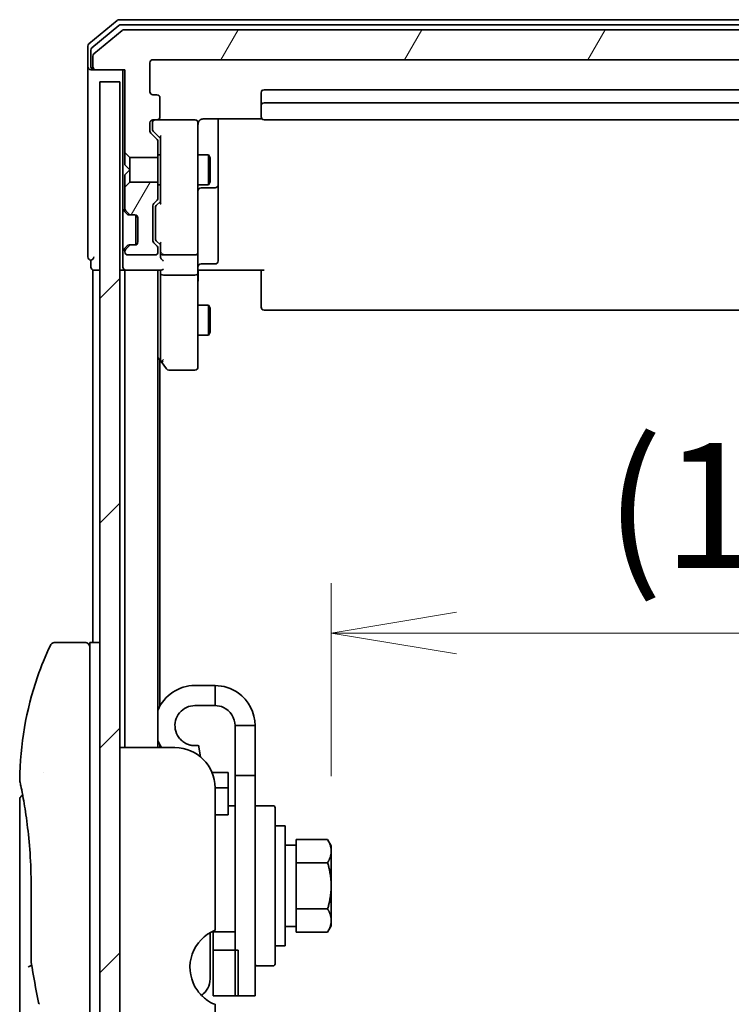
# Model space of a CAD drawing. Units: millimetres. Extents: x -1892 to 7737, y 40 to 1451.
# Drawn here: x 1749 to 1820, y 811 to 909 of the extents above; entities that cross this region are included whole.
import ezdxf

# ---------------------------------------------------------------- set-up
doc = ezdxf.new("R2010")
doc.units = ezdxf.units.MM
doc.header["$LTSCALE"] = 5
doc.layers.get('Defpoints').update_dxf_attribs({"lineweight": 25})
for name, color, linetype, lineweight in [('Dimension (ISO)', 7, 'Continuous', 18), ('Hatch (ISO)', 1, 'Continuous', 18), ('Visible (ISO)', 7, 'Continuous', 35)]:
    doc.layers.add(name, color=color, linetype=linetype, lineweight=lineweight)
doc.styles.add('Note Text (TK)', font='MS PGothic.ttf')
doc.dimstyles.new('Default - Method 1b (TK)', dxfattribs={"dimscale": 5, "dimtxt": 2.5, "dimasz": 2.5, "dimexe": 1, "dimexo": 1.5, "dimgap": 1, "dimtad": 1, "dimrnd": 1e-08, "dimdsep": 46, "dimtxsty": 'Note Text (TK)', "dimblk": 'OPEN', "dimcen": 0.09, "dimdle": 5, "dimclrd": 100, "dimclre": 100, "dimclrt": 7, "dimadec": 1, "dimazin": 1, "dimtfac": 1, "dimtmove": 0, "dimatfit": 3, "dimldrblk": 'OPEN', "dimfxl": 1, "dimtolj": 1, "dimlwd": -1, "dimlwe": -1, "dimarcsym": 0})
pattern_1 = [(60, (0, 0), (-13.74815, 7.9375), [])]

# ---------------------------------------------------------------- blocks, each defined once
blk = doc.blocks.new('_Open')
at = {"color": 0, "linetype": 'ByBlock', "lineweight": -2}
for p, q in [((-1, 0.1667), (0, 0)), ((-1, -0.1667), (0, 0)), ((0, 0), (-1, 0))]:
    blk.add_line(p, q, dxfattribs=at)
blk = doc.blocks.new('*D11')
at = {"layer": 'Defpoints', "color": 0}
for p in [(1884.818, 848.232), (1884.818, 845.889), (1780.318, 826.456)]:
    blk.add_point(p, dxfattribs=at)
at = {"layer": 'Dimension (ISO)', "color": 100}
for p, q in [((1780.318, 833.956), (1780.318, 853.232)), ((1792.818, 848.232), (1872.318, 848.232))]:
    blk.add_line(p, q, dxfattribs=at)
at = {"layer": 'Dimension (ISO)', "color": 100, "xscale": 12.5, "yscale": 12.5, "zscale": 12.5, "rotation": 180}
blk.add_blockref('_Open', (1780.318, 848.232), dxfattribs=at)
at = {"layer": 'Dimension (ISO)', "color": 100, "xscale": 12.5, "yscale": 12.5, "zscale": 12.5}
blk.add_blockref('_Open', (1884.818, 848.232), dxfattribs=at)
at = {"layer": 'Dimension (ISO)', "color": 7, "insert": (1807.675, 860.974), "char_height": 12.5, "attachment_point": 4, "style": 'Note Text (TK)'}
blk.add_mtext('\\A1;(104.5)', dxfattribs=at)

msp = doc.modelspace()

# ---------------------------------------------------------------- hatches: boundary and pattern name
at = {"layer": 'Hatch (ISO)'}
h = msp.add_hatch(dxfattribs=at)
h.set_pattern_fill('ANSI31', color=256, scale=127, angle=14.999978, style=0)
h.set_pattern_definition(pattern_1)
edge = h.paths.add_edge_path()
edge.add_ellipse((1756.8185, 904.7919), major_axis=(0, -0.3), ratio=1, start_angle=270, end_angle=360)
edge.add_line((1756.8185, 904.4919), (1759.7185, 904.4919))
edge.add_line((1759.7185, 904.4919), (1759.7185, 896.2214))
edge.add_line((1759.7185, 896.2214), (1760.2185, 895.7214))
edge.add_line((1760.2185, 895.7214), (1763.0185, 895.7214))
edge.add_line((1763.0185, 895.7214), (1763.0185, 897.3177))
edge.add_ellipse((1762.7185, 897.3177), major_axis=(0, 0.3), ratio=1, start_angle=270, end_angle=315)
edge.add_line((1762.9306, 897.5298), (1762.3063, 898.154))
edge.add_ellipse((1762.5185, 898.3662), major_axis=(-0.2121, 0.2121), ratio=1, start_angle=45, end_angle=90, ccw=False)
edge.add_line((1762.2185, 898.3662), (1762.2185, 899.1919))
edge.add_ellipse((1762.5185, 899.1919), major_axis=(0, 0.3), ratio=1, start_angle=0, end_angle=90, ccw=False)
edge.add_line((1762.5185, 899.4919), (1762.9185, 899.4919))
edge.add_ellipse((1762.9185, 899.7919), major_axis=(0.3, 0), ratio=1, start_angle=270, end_angle=360)
edge.add_line((1763.2185, 899.7919), (1763.2185, 901.6919))
edge.add_ellipse((1762.9185, 901.6919), major_axis=(0, 0.3), ratio=1, start_angle=270, end_angle=360)
edge.add_line((1762.9185, 901.9919), (1762.5185, 901.9919))
edge.add_ellipse((1762.5185, 902.2919), major_axis=(-0.3, 0), ratio=1, start_angle=0, end_angle=90, ccw=False)
edge.add_line((1762.2185, 902.2919), (1762.2185, 905.1919))
edge.add_ellipse((1762.5185, 905.1919), major_axis=(0, 0.3), ratio=1, start_angle=0, end_angle=90, ccw=False)
edge.add_line((1762.5185, 905.4919), (1882.0185, 905.4919))
edge.add_ellipse((1882.0185, 905.1919), major_axis=(0.3, 0), ratio=1, start_angle=0, end_angle=90, ccw=False)
edge.add_line((1882.3185, 905.1919), (1882.3185, 902.2919))
edge.add_ellipse((1882.0185, 902.2919), major_axis=(0, -0.3), ratio=1, start_angle=0, end_angle=90, ccw=False)
edge.add_line((1882.0185, 901.9919), (1881.6185, 901.9919))
edge.add_ellipse((1881.6185, 901.6919), major_axis=(-0.3, 0), ratio=1, start_angle=270, end_angle=360)
edge.add_line((1881.3185, 901.6919), (1881.3185, 899.7919))
edge.add_ellipse((1881.6185, 899.7919), major_axis=(0, -0.3), ratio=1, start_angle=270, end_angle=360)
edge.add_line((1881.6185, 899.4919), (1882.0185, 899.4919))
edge.add_ellipse((1882.0185, 899.1919), major_axis=(0.3, 0), ratio=1, start_angle=0, end_angle=90, ccw=False)
edge.add_line((1882.3185, 899.1919), (1882.3185, 898.3662))
edge.add_ellipse((1882.0185, 898.3662), major_axis=(0, -0.3), ratio=1, start_angle=45, end_angle=90, ccw=False)
edge.add_line((1882.2306, 898.154), (1881.6063, 897.5298))
edge.add_ellipse((1881.8185, 897.3177), major_axis=(-0.2121, -0.2121), ratio=1, start_angle=270, end_angle=315)
edge.add_line((1881.5185, 897.3177), (1881.5185, 895.7214))
edge.add_line((1881.5185, 895.7214), (1882.0185, 895.7214))
edge.add_line((1882.0185, 895.7214), (1884.3185, 895.7214))
edge.add_line((1884.3185, 895.7214), (1884.589, 895.9919))
edge.add_line((1884.589, 895.9919), (1884.8185, 896.2214))
edge.add_line((1884.8185, 896.2214), (1884.8185, 904.4919))
edge.add_line((1884.8185, 904.4919), (1887.7185, 904.4919))
edge.add_ellipse((1887.7185, 904.7919), major_axis=(0.3, 0), ratio=1, start_angle=270, end_angle=360)
edge.add_line((1888.0185, 904.7919), (1888.0185, 905.8514))
edge.add_ellipse((1887.7185, 905.8514), major_axis=(0, 0.3), ratio=1, start_angle=270, end_angle=320.194429)
edge.add_line((1887.9105, 906.0819), (1885.1019, 908.4224))
edge.add_ellipse((1884.9099, 908.1919), major_axis=(-0.2305, 0.1921), ratio=1, start_angle=270, end_angle=309.805571)
edge.add_line((1884.9099, 908.4919), (1759.6271, 908.4919))
edge.add_ellipse((1759.6271, 908.1919), major_axis=(-0.3, 0), ratio=1, start_angle=270, end_angle=309.805571)
edge.add_line((1759.435, 908.4224), (1756.6264, 906.0819))
edge.add_ellipse((1756.8185, 905.8514), major_axis=(-0.2305, -0.1921), ratio=1, start_angle=270, end_angle=320.194429)
edge.add_line((1756.5185, 905.8514), (1756.5185, 904.7919))
h = msp.add_hatch(dxfattribs=at)
h.set_pattern_fill('ANSI31', color=256, scale=127, style=0)
h.set_pattern_definition([(45, (0, 0), (-11.22532, 11.22532), [])])
h.paths.add_polyline_path([(1759.2185, 415.6919), (1759.2185, 903.2919), (1757.2185, 903.2919), (1757.2185, 415.6919)])
h = msp.add_hatch(dxfattribs=at)
h.set_pattern_fill('ANSI31', color=256, scale=127, angle=14.999978, style=0)
h.set_pattern_definition(pattern_1)
edge = h.paths.add_edge_path()
edge.add_ellipse((1760.3427, 890.2919), major_axis=(0.2121, -0.2121), ratio=1, start_angle=270, end_angle=315)
edge.add_line((1760.3427, 889.9919), (1760.7185, 889.9919))
edge.add_ellipse((1760.7185, 889.6919), major_axis=(0.3, 0), ratio=1, start_angle=0, end_angle=90, ccw=False)
edge.add_line((1761.0185, 889.6919), (1761.0185, 887.2919))
edge.add_ellipse((1760.7185, 887.2919), major_axis=(0, -0.3), ratio=1, start_angle=0, end_angle=90, ccw=False)
edge.add_line((1760.7185, 886.9919), (1760.3427, 886.9919))
edge.add_ellipse((1760.3427, 886.6919), major_axis=(-0.3, 0), ratio=1, start_angle=270, end_angle=315)
edge.add_line((1760.1306, 886.904), (1759.8063, 886.5798))
edge.add_ellipse((1760.0185, 886.3677), major_axis=(-0.2121, -0.2121), ratio=1, start_angle=270, end_angle=315)
edge.add_line((1759.7185, 886.3677), (1759.7185, 886.2919))
edge.add_ellipse((1760.0185, 886.2919), major_axis=(0, -0.3), ratio=1, start_angle=270, end_angle=360)
edge.add_line((1760.0185, 885.9919), (1762.7185, 885.9919))
edge.add_ellipse((1762.7185, 886.2919), major_axis=(0.3, 0), ratio=1, start_angle=270, end_angle=360)
edge.add_line((1763.0185, 886.2919), (1763.0185, 886.6677))
edge.add_ellipse((1762.7185, 886.6677), major_axis=(0, 0.3), ratio=1, start_angle=270, end_angle=315)
edge.add_line((1762.9306, 886.8798), (1762.6063, 887.204))
edge.add_ellipse((1762.8185, 887.4162), major_axis=(-0.2121, 0.2121), ratio=1, start_angle=45, end_angle=90, ccw=False)
edge.add_line((1762.5185, 887.4162), (1762.5185, 890.9177))
edge.add_ellipse((1762.8185, 890.9177), major_axis=(0, 0.3), ratio=1, start_angle=45, end_angle=90, ccw=False)
edge.add_line((1762.6063, 891.1298), (1762.9306, 891.454))
edge.add_ellipse((1762.7185, 891.6662), major_axis=(0.2121, 0.2121), ratio=1, start_angle=270, end_angle=315)
edge.add_line((1763.0185, 891.6662), (1763.0185, 893.2624))
edge.add_line((1763.0185, 893.2624), (1760.2185, 893.2624))
edge.add_line((1760.2185, 893.2624), (1759.7185, 892.7624))
edge.add_line((1759.7185, 892.7624), (1759.7185, 890.6162))
edge.add_ellipse((1760.0185, 890.6162), major_axis=(0, -0.3), ratio=1, start_angle=270, end_angle=315)
edge.add_line((1759.8063, 890.404), (1760.1306, 890.0798))

# ---------------------------------------------------------------- linework, layer by layer
at = {"layer": 'Visible (ISO)'}
for p, q in [((1758.935, 909.4224), (1756.1264, 907.0819)), ((1759.1161, 908.9224), (1756.4264, 906.681)), ((1885.4099, 909.4919), (1759.1271, 909.4919)), ((1885.2288, 908.9919), (1759.3081, 908.9919)), ((1759.435, 908.4224), (1756.6264, 906.0819)), ((1884.9099, 908.4919), (1759.6271, 908.4919)), ((1756.0185, 906.8514), (1756.0185, 904.7919)), ((1756.3185, 906.4506), (1756.3185, 904.7919)), ((1756.5185, 905.8514), (1756.5185, 904.7919)), ((1756.0185, 904.7919), (1756.0185, 889.4919)), ((1762.2185, 902.2919), (1762.2185, 905.1919)), ((1762.5185, 905.4919), (1882.0185, 905.4919)), ((1756.6185, 904.4919), (1756.3185, 904.4919)), ((1756.6185, 904.4919), (1756.8185, 904.4919)), ((1756.8185, 904.4919), (1759.7185, 904.4919)), ((1759.5185, 904.4919), (1759.5185, 890.6162)), ((1759.7185, 904.4919), (1759.7185, 896.2214)), ((1759.2185, 903.2919), (1757.2185, 903.2919)), ((1757.2185, 903.2919), (1757.2185, 415.6919)), ((1759.2185, 415.6919), (1759.2185, 903.2919)), ((1762.9185, 901.9919), (1762.5185, 901.9919)), ((1773.3185, 902.1919), (1773.3185, 900.8919)), ((1870.9185, 902.4919), (1773.6185, 902.4919)), ((1763.2185, 899.7919), (1763.2185, 901.6919)), ((1773.3185, 900.8919), (1773.3185, 900.699)), ((1870.9185, 901.1919), (1773.6185, 901.1919)), ((1773.3185, 900.5576), (1773.3185, 900.699)), ((1773.3185, 900.5576), (1773.3185, 899.8505)), ((1773.3185, 899.7919), (1773.3185, 899.8505)), ((1762.2185, 898.3662), (1762.2185, 899.1919)), ((1762.4685, 899.1919), (1762.4685, 898.7027)), ((1762.5185, 899.4919), (1762.9185, 899.4919)), ((1766.7185, 899.4919), (1762.9185, 899.4919)), ((1766.7418, 899.4919), (1766.7185, 899.4919)), ((1767.0185, 898.3065), (1767.0185, 899.1919)), ((1767.5185, 899.5817), (1773.4044, 899.5817)), ((1769.0185, 893.169), (1769.0185, 899.5817)), ((1773.6185, 899.4919), (1870.9185, 899.4919)), ((1762.9306, 897.5298), (1762.3063, 898.154)), ((1762.4685, 898.7027), (1762.4685, 898.5662)), ((1763.2685, 897.6419), (1762.5564, 898.354)), ((1763.2685, 897.818), (1763.2685, 891.1658)), ((1767.0185, 887.1101), (1767.0185, 898.3065)), ((1763.0185, 895.7214), (1763.0185, 897.3177)), ((1759.7185, 896.2214), (1760.2185, 895.7214)), ((1759.7185, 896.2214), (1759.7185, 894.9919)), ((1763.0185, 895.9919), (1763.2685, 895.9919)), ((1767.0185, 895.9919), (1768.0685, 895.9919)), ((1768.0685, 892.9919), (1768.0685, 895.9919)), ((1768.2218, 895.6852), (1768.0685, 895.9919)), ((1759.7185, 894.9919), (1760.2185, 894.4919)), ((1760.2185, 895.7214), (1763.0185, 895.7214)), ((1760.2185, 894.4919), (1760.2185, 895.7214)), ((1763.0185, 895.7214), (1763.0185, 893.2624)), ((1768.2218, 895.6852), (1768.2218, 893.2986)), ((1760.2185, 894.4919), (1759.7185, 893.9919)), ((1759.7185, 893.9919), (1759.7185, 892.7624)), ((1760.2185, 893.2624), (1760.2185, 894.4919)), ((1760.2185, 893.2624), (1759.7185, 892.7624)), ((1763.0185, 893.2624), (1760.2185, 893.2624)), ((1763.0185, 891.6662), (1763.0185, 893.2624)), ((1763.0185, 892.9919), (1763.2685, 892.9919)), ((1767.0185, 892.9919), (1768.0685, 892.9919)), ((1768.2218, 893.2986), (1768.0685, 892.9919)), ((1769.0185, 892.9974), (1769.0185, 893.169)), ((1769.0185, 889.3229), (1769.0185, 892.9974)), ((1759.7185, 892.7624), (1759.7185, 890.6162)), ((1767.3185, 892.6974), (1768.7185, 892.6974)), ((1762.6063, 891.1298), (1762.9306, 891.454)), ((1762.8564, 890.9298), (1763.2685, 891.3419)), ((1759.5185, 890.6162), (1759.5185, 890.1919)), ((1759.5185, 890.1919), (1759.5185, 886.7919)), ((1759.6063, 890.404), (1759.9306, 890.0798)), ((1759.8063, 890.404), (1760.1306, 890.0798)), ((1759.9306, 890.0798), (1759.951, 890.0593)), ((1760.1427, 889.9919), (1760.3427, 889.9919)), ((1760.3427, 889.9919), (1760.7185, 889.9919)), ((1760.8185, 889.9748), (1760.8185, 887.0091)), ((1762.5185, 887.4162), (1762.5185, 890.9177)), ((1762.7685, 890.7176), (1762.7685, 890.5742)), ((1762.7685, 890.5742), (1762.7685, 887.7596)), ((1756.0185, 889.4919), (1756.0185, 885.7919)), ((1761.0185, 889.6919), (1761.0185, 887.2919)), ((1769.0185, 885.3932), (1769.0185, 889.3229)), ((1760.3427, 886.9919), (1760.1427, 886.9919)), ((1760.7185, 886.9919), (1760.3427, 886.9919)), ((1762.9306, 886.8798), (1762.6063, 887.204)), ((1762.7685, 887.7596), (1762.7685, 887.6162)), ((1763.2685, 886.9919), (1762.8564, 887.404)), ((1763.2685, 887.168), (1763.2685, 886.2919)), ((1767.0185, 886.2919), (1767.0185, 887.1101)), ((1759.5185, 886.7919), (1759.5185, 886.3677)), ((1759.5185, 886.3677), (1759.5185, 885.6162)), ((1759.9306, 886.904), (1759.6063, 886.5798)), ((1759.7185, 886.3677), (1759.7185, 886.2919)), ((1760.1306, 886.904), (1759.8063, 886.5798)), ((1759.951, 886.9245), (1759.9306, 886.904)), ((1763.0185, 886.2919), (1763.0185, 886.6677)), ((1763.2685, 886.2919), (1763.2685, 885.9162)), ((1767.0185, 886.2919), (1767.0185, 884.1162)), ((1756.3185, 885.4919), (1756.3185, 884.7919)), ((1759.5185, 885.6162), (1759.5185, 884.7919)), ((1760.0185, 885.9919), (1762.7185, 885.9919)), ((1763.5685, 885.9919), (1766.7185, 885.9919)), ((1767.3185, 885.0932), (1768.7185, 885.0932)), ((1756.5185, 884.4919), (1756.8185, 884.4919)), ((1756.5185, 884.4919), (1756.5185, 847.2919)), ((1756.8185, 884.4919), (1757.2185, 884.4919)), ((1759.2185, 884.4919), (1759.7185, 884.4919)), ((1759.7185, 884.4919), (1759.8185, 884.4919)), ((1759.7185, 884.4919), (1759.7185, 836.7919)), ((1759.8185, 884.4919), (1763.3563, 884.4919)), ((1763.0185, 836.7919), (1763.0185, 884.4919)), ((1763.2685, 884.4919), (1763.2685, 884.1162)), ((1763.2685, 884.1162), (1763.2685, 875.5253)), ((1767.0185, 875.5553), (1767.0185, 884.1162)), ((1767.2435, 884.4919), (1767.0262, 884.4919)), ((1767.2435, 884.4919), (1767.5185, 884.4919)), ((1773.6185, 884.4919), (1767.5185, 884.4919)), ((1773.3185, 884.0777), (1773.3185, 884.4919)), ((1773.3185, 884.0777), (1773.3185, 881.699)), ((1763.5685, 883.9919), (1766.7185, 883.9919)), ((1773.3185, 881.5576), (1773.3185, 881.699)), ((1773.3185, 881.5576), (1773.3185, 880.8505)), ((1767.0185, 880.9919), (1768.0685, 880.9919)), ((1768.0685, 877.9919), (1768.0685, 880.9919)), ((1768.2218, 880.6852), (1768.0685, 880.9919)), ((1768.2218, 880.6852), (1768.2218, 878.2986)), ((1773.3185, 880.7919), (1773.3185, 880.8505)), ((1773.6185, 880.4919), (1870.9185, 880.4919)), ((1768.2218, 878.2986), (1768.0685, 877.9919)), ((1767.0185, 877.9919), (1768.0685, 877.9919)), ((1763.0185, 875.7586), (1763.3285, 875.3453)), ((1763.2185, 840.9284), (1763.2185, 875.4919)), ((1763.3285, 875.3453), (1763.8785, 874.6119)), ((1763.5685, 875.5553), (1763.4129, 875.3997)), ((1767.0185, 874.7919), (1767.0185, 875.5553)), ((1764.1185, 874.4919), (1766.7185, 874.4919)), ((1755.7185, 847.2919), (1752.7343, 847.2919)), ((1756.2185, 847.2919), (1756.2185, 833.2919)), ((1757.2185, 847.2919), (1756.2185, 847.2919)), ((1768.7185, 842.9919), (1766.7185, 842.9919)), ((1768.7185, 840.9919), (1768.7185, 842.9919)), ((1768.7185, 840.9919), (1766.7185, 840.9919)), ((1770.7185, 838.9919), (1770.7185, 833.9919)), ((1772.7185, 838.9919), (1770.7185, 838.9919)), ((1772.7185, 833.9919), (1772.7185, 838.9919)), ((1763.2185, 836.7919), (1763.2185, 837.0554)), ((1767.2683, 835.8739), (1767.0658, 837.0223)), ((1764.7185, 836.7919), (1759.2185, 836.7919)), ((1751.6002, 834.2919), (1751.6002, 834.2919)), ((1770.0185, 834.2919), (1768.4266, 834.2919)), ((1770.0185, 834.2919), (1770.0185, 832.778)), ((1770.7185, 811.9919), (1770.7185, 833.9919)), ((1770.7185, 833.9919), (1772.7185, 833.9919)), ((1772.7185, 833.9919), (1772.7185, 811.9919)), ((1756.2185, 773.2919), (1756.2185, 833.2919)), ((1768.7185, 832.7919), (1768.7185, 818.5505)), ((1768.7185, 832.778), (1770.0185, 832.778)), ((1770.0185, 832.778), (1770.0185, 830.3404)), ((1749.2185, 831.5914), (1749.2185, 791.8919)), ((1770.0185, 830.9919), (1770.7185, 830.9919)), ((1772.9185, 830.9919), (1774.5185, 830.9919)), ((1770.0185, 830.0904), (1768.7185, 830.0904)), ((1770.0185, 830.0904), (1770.0185, 830.3404)), ((1774.7185, 830.7919), (1774.7185, 815.1919)), ((1775.7185, 828.9919), (1774.7185, 828.9919)), ((1775.7185, 816.9919), (1775.7185, 828.9919)), ((1776.8185, 827.0419), (1775.7185, 827.0419)), ((1776.8185, 826.7732), (1776.8185, 827.6107)), ((1776.8185, 827.6107), (1779.9612, 827.6107)), ((1780.3185, 826.9919), (1779.9612, 827.6107)), ((1776.8185, 826.1388), (1776.8185, 826.7732)), ((1776.8185, 825.3013), (1776.8185, 826.1388)), ((1780.3185, 826.456), (1780.3185, 826.9919)), ((1780.3185, 822.9919), (1780.3185, 826.456)), ((1776.8185, 823.6263), (1776.8185, 825.3013)), ((1776.8185, 825.3013), (1779.9612, 825.3013)), ((1776.8185, 822.3575), (1776.8185, 823.6263)), ((1750.3603, 815.4155), (1750.3603, 822.9919)), ((1776.8185, 820.6825), (1776.8185, 822.3575)), ((1780.3185, 819.5278), (1780.3185, 822.9919)), ((1776.8185, 819.845), (1776.8185, 820.6825)), ((1776.8185, 820.6825), (1779.9612, 820.6825)), ((1776.8185, 819.2106), (1776.8185, 819.845)), ((1776.8185, 818.3731), (1776.8185, 819.2106)), ((1780.3185, 818.9919), (1780.3185, 819.5278)), ((1768.2185, 818.3065), (1768.2185, 813.6919)), ((1768.5185, 818.3823), (1768.5185, 818.4632)), ((1768.5185, 818.3823), (1768.5185, 816.5482)), ((1770.7185, 818.3823), (1768.5185, 818.3823)), ((1776.8185, 818.9419), (1775.7185, 818.9419)), ((1776.8185, 818.3731), (1779.9612, 818.3731)), ((1780.3185, 818.9919), (1779.9612, 818.3731)), ((1771.0185, 816.5482), (1768.5185, 816.5482)), ((1768.5185, 811.9919), (1768.5185, 816.5482)), ((1771.0185, 811.9919), (1771.0185, 816.5482)), ((1775.7185, 816.9919), (1774.7185, 816.9919)), ((1772.9185, 814.9919), (1774.5185, 814.9919)), ((1768.5185, 811.9919), (1771.0185, 811.9919)), ((1770.7185, 811.9919), (1772.7185, 811.9919)), ((1768.7185, 811.1706), (1768.7185, 807.2919))]:
    msp.add_line(p, q, dxfattribs=at)
for centre, radius, start, end in [((1759.1271, 909.1919), 0.3, 90, 129.805571), ((1759.3081, 908.6919), 0.3, 90, 129.805571), ((1759.6271, 908.1919), 0.3, 90, 129.805571), ((1756.3185, 906.8514), 0.3, 129.805571, 180), ((1756.6185, 906.4506), 0.3, 129.805571, 180), ((1756.8185, 905.8514), 0.3, 129.805571, 180), ((1756.3185, 904.7919), 0.3, 180, 270), ((1756.6185, 904.7919), 0.3, 180, 270), ((1756.8185, 904.7919), 0.3, 180, 270), ((1762.5185, 905.1919), 0.3, 90, 180), ((1762.5185, 902.2919), 0.3, 180, 270), ((1762.9185, 901.6919), 0.3, 0, 90), ((1773.6185, 902.1919), 0.3, 90, 180), ((1773.6185, 900.8919), 0.3, 90, 180), ((1762.9185, 899.7919), 0.3, 270, 0), ((1773.6185, 899.7919), 0.3, 180, 270), ((1762.5185, 899.1919), 0.3, 90, 180), ((1762.7685, 899.1919), 0.3, 90, 180), ((1766.7185, 899.1919), 0.3, 0, 90), ((1766.7439, 899.1919), 0.3, 345.522488, 90), ((1767.5185, 898.9919), 0.5, 165.522488, 180), ((1762.5185, 898.3662), 0.3, 180, 225), ((1762.7185, 897.3177), 0.3, 0, 45), ((1768.7185, 892.9974), 0.3, 270, 0), ((1767.3185, 892.3974), 0.3, 90, 180), ((1762.8185, 890.9177), 0.3, 135, 180), ((1762.7185, 891.6662), 0.3, 315, 0), ((1759.8185, 890.6162), 0.3, 180, 225), ((1760.0185, 890.6162), 0.3, 180, 225), ((1760.1427, 890.2919), 0.3, 225, 270), ((1760.3427, 890.2919), 0.3, 225, 270), ((1760.7185, 889.6919), 0.3, 0, 90), ((1760.1427, 886.6919), 0.3, 90, 135), ((1760.3427, 886.6919), 0.3, 90, 135), ((1760.7185, 887.2919), 0.3, 270, 0), ((1762.8185, 887.4162), 0.3, 180, 225), ((1759.8185, 886.3677), 0.3, 135, 180), ((1760.0185, 886.3677), 0.3, 135, 180), ((1760.0185, 886.2919), 0.3, 180, 270), ((1762.7185, 886.2919), 0.3, 270, 0), ((1762.7185, 886.6677), 0.3, 0, 45), ((1763.5685, 886.2919), 0.3, 180, 203.437996), ((1763.5685, 886.2919), 0.3, 238.755545, 270), ((1766.7185, 886.2919), 0.3, 270, 0), ((1756.3185, 885.7919), 0.3, 180, 270), ((1756.3185, 885.7919), 0.3, 270, 0), ((1767.3185, 884.7932), 0.3, 90, 180), ((1768.7185, 885.3932), 0.3, 270, 0), ((1756.6185, 884.7919), 0.3, 180, 270), ((1759.8185, 884.7919), 0.3, 180, 270), ((1773.6185, 880.7919), 0.3, 180, 270), ((1763.5685, 875.5253), 0.3, 180, 203.437984), ((1763.5685, 875.5253), 0.3, 203.437984, 216.869898), ((1764.1185, 874.7919), 0.3, 216.869898, 270), ((1766.7185, 874.7919), 0.3, 270, 0), ((1755.7185, 846.7919), 0.5, 359.999071, 90), ((1766.7185, 838.9919), 4, 90, 157.668355), ((1766.7185, 838.9919), 2, 90, 190), ((1766.7185, 838.9919), 4, 202.331645, 213.367013), ((1764.7185, 832.7919), 4, 0, 90), ((1772.9185, 830.7919), 0.2, 90, 180), ((1774.5185, 830.7919), 0.2, 0, 90), ((1770.2185, 814.8424), 4, 112.024313, 208.955024), ((1750.8603, 815.4155), 0.5, 180.000014, 189.471805), ((1772.9185, 815.1919), 0.2, 180, 270), ((1774.5185, 815.1919), 0.2, 270, 0), ((1766.2185, 813.6919), 2, 304.695856, 0), ((1751.595, 811.4453), 0.5, 191.433685, 215.269802)]:
    msp.add_arc(centre, radius, start, end, dxfattribs=at)
for centre, major_axis, ratio, start_param, end_param in [((1762.7685, 898.5662), (0, -0.3), 0.9998508, 4.712389, 5.4978618), ((1763.5685, 897.9211), (0.2958, 0.1246), 0.4004104, 2.3310669, 2.974568), ((1763.0685, 890.7176), (0, 0.3), 0.9998508, 0.7853235, 1.5707963), ((1763.5685, 891.0627), (0.2958, -0.1246), 0.4004104, 3.3086173, 3.9521184), ((1763.0685, 887.6162), (0, -0.3), 0.9998508, 4.712389, 5.4978618), ((1763.5685, 887.2711), (0.2958, 0.1246), 0.4004104, 2.3310669, 2.974568), ((1763.5685, 886.3241), (-0.2044, -0.6487), 0.3384375, 4.8186392, 5.0530704), ((1763.5459, 886.2919), (-0.483, -0.2515), 0.3384375, 1.1216156, 1.3963425), ((1763.5685, 885.9162), (0, -0.4243), 0.7071068, 4.712389, 5.4977871), ((1763.5685, 885.6162), (0.2772, -0.2772), 0.4142136, 4.3196899, 5.1050881), ((1763.5685, 884.1162), (0.3, 0), 0.4142136, 3.1415927, 4.712389), ((1763.5685, 884.7919), (0.2772, 0.2772), 0.4142136, 3.5342917, 4.3196899), ((1766.7185, 884.1162), (0.3, 0), 0.4142136, 4.712389, 6.2831853), ((1763.5459, 875.5553), (-0.4823, 0.2411), 0.3700244, 1.4790131, 1.7537399), ((1749.7795, 833.2919), (-0.4895, -0.102), 0.9715092, 6.2831278, 6.283162)]:
    msp.add_ellipse(centre, major_axis=major_axis, ratio=ratio, start_param=start_param, end_param=end_param, dxfattribs=at)
for points, knots in [([(1767.0432, 899.2125), (1767.0476, 899.2268), (1767.0525, 899.2406), (1767.082, 899.3143), (1767.1241, 899.3802), (1767.1906, 899.4498), (1767.216, 899.4723), (1767.2435, 899.4919)], [0.090626773, 0.090626773, 0.090626773, 0.090626773, 0.094854307, 0.094854307, 0.114425932, 0.114425932, 0.123721287, 0.123721287, 0.123721287, 0.123721287]), ([(1767.5185, 899.5817), (1767.4582, 899.5817), (1767.3875, 899.5665), (1767.3029, 899.5295), (1767.2721, 899.5123), (1767.2435, 899.4919)], [0.151444025, 0.151444025, 0.151444025, 0.151444025, 0.169518324, 0.169518324, 0.179166763, 0.179166763, 0.179166763, 0.179166763]), ([(1763.2932, 886.1726), (1763.2959, 886.1663), (1763.2988, 886.1603), (1763.3156, 886.1278), (1763.3371, 886.0986), (1763.374, 886.0624), (1763.3936, 886.0471), (1763.4129, 886.0354)], [0.250886766, 0.250886766, 0.250886766, 0.250886766, 0.252877969, 0.252877969, 0.261958418, 0.261958418, 0.268388032, 0.268388032, 0.268388032, 0.268388032]), ([(1767.0185, 883.3294), (1767.0185, 883.3987), (1767.021, 883.4706), (1767.0279, 883.619), (1767.0323, 883.6955), (1767.0397, 883.8525), (1767.0425, 883.9329), (1767.0445, 884.0949), (1767.0435, 884.1763), (1767.0385, 884.3365), (1767.0345, 884.4154), (1767.0305, 884.4919)], [0, 0, 0, 0, 0.02295435, 0.02295435, 0.0459087, 0.0459087, 0.06886305, 0.06886305, 0.0918174, 0.0918174, 0.11477175, 0.11477175, 0.11477175, 0.11477175]), ([(1763.2932, 875.4059), (1763.2956, 875.405), (1763.2982, 875.4041), (1763.3154, 875.3988), (1763.3348, 875.3963), (1763.372, 875.3959), (1763.3928, 875.3971), (1763.4129, 875.3997)], [0.381031219, 0.381031219, 0.381031219, 0.381031219, 0.382741903, 0.382741903, 0.391761654, 0.391761654, 0.398553638, 0.398553638, 0.398553638, 0.398553638]), ([(1749.2198, 833.5852), (1749.2515, 837.0563), (1749.8594, 840.5665), (1751.3686, 844.9205), (1751.7983, 845.9765), (1752.282, 847.0054)], [0, 0, 0, 0, 1.0413718, 1.0413718, 1.3824456, 1.3824456, 1.3824456, 1.3824456]), ([(1752.282, 847.0055), (1752.3051, 847.0542), (1752.3364, 847.0997), (1752.4106, 847.1768), (1752.4541, 847.2095), (1752.548, 847.259), (1752.5997, 847.2764), (1752.6792, 847.2896), (1752.7068, 847.2919), (1752.7343, 847.2919)], [0, 0, 0, 0, 0.016160272, 0.016160272, 0.032083614, 0.032083614, 0.048015466, 0.048015466, 0.056268566, 0.056268566, 0.056268566, 0.056268566]), ([(1772.7185, 838.9919), (1772.7185, 840.2654), (1772.0682, 841.5219), (1771.0286, 842.2574), (1770.3584, 842.7315), (1769.5394, 842.9919), (1768.7185, 842.9919)], [0, 0, 0, 0, 0.9551001, 0.9551001, 0.9551001, 1.5707963, 1.5707963, 1.5707963, 1.5707963]), ([(1770.7185, 838.9919), (1770.7185, 839.7491), (1770.248, 840.4866), (1769.5613, 840.8057), (1769.2983, 840.9279), (1769.0085, 840.9919), (1768.7185, 840.9919)], [0, 0, 0, 0, 1.1358119, 1.1358119, 1.1358119, 1.5707963, 1.5707963, 1.5707963, 1.5707963]), ([(1767.0658, 837.0223), (1767.0658, 837.0223), (1767.0159, 837.0115), (1766.8108, 836.9914), (1766.6551, 836.9846), (1766.3788, 837.0187), (1766.266, 837.0399), (1766.0302, 837.1101), (1765.9073, 837.1595), (1765.6698, 837.2829), (1765.5447, 837.3654), (1765.3123, 837.5616), (1765.205, 837.6752), (1764.9267, 838.0504), (1764.8011, 838.3486), (1764.7489, 838.6446)], [1.23431486, 1.23431486, 1.23431486, 1.23431486, 1.31018949, 1.31018949, 1.38606412, 1.38606412, 1.42573062, 1.42573062, 1.46539713, 1.46539713, 1.51048613, 1.51048613, 1.55557514, 1.55557514, 1.64575314, 1.64575314, 1.64575314, 1.64575314]), ([(1749.29, 833.1899), (1749.2699, 833.2862), (1749.2549, 833.3591), (1749.2399, 833.4319), (1749.2361, 833.4501), (1749.2325, 833.468), (1749.2315, 833.4725), (1749.2306, 833.4769), (1749.2304, 833.478), (1749.2302, 833.4791), (1749.2301, 833.4794), (1749.2301, 833.4796), (1749.2301, 833.4797), (1749.23, 833.4797), (1749.23, 833.4798), (1749.23, 833.4798), (1749.23, 833.4798), (1749.23, 833.4798), (1749.23, 833.4798), (1749.23, 833.4798), (1749.23, 833.4798), (1749.23, 833.4798), (1749.23, 833.4798), (1749.23, 833.4798), (1749.23, 833.4798), (1749.23, 833.4798), (1749.23, 833.4798), (1749.2278, 833.4905), (1749.2195, 833.5498), (1749.2198, 833.5851)], [0, 0, 0, 0, 0.12401132, 0.12401132, 0.18620224, 0.18620224, 0.21707957, 0.21707957, 0.23237329, 0.23237329, 0.23994384, 0.23994384, 0.2436908, 0.2436908, 0.24554528, 0.24554528, 0.24646324, 0.24646324, 0.24691818, 0.24691818, 0.24714589, 0.24714589, 0.24726945, 0.24726945, 0.24733162, 0.24733162, 0.24734281, 0.24734281, 0.25791386, 0.25791386, 0.25791386, 0.25791386]), ([(1749.29, 833.1899), (1749.2699, 833.2862), (1749.2549, 833.3591), (1749.2399, 833.4319), (1749.2361, 833.4501), (1749.2325, 833.468), (1749.2315, 833.4725), (1749.2306, 833.4769), (1749.2304, 833.478), (1749.2302, 833.4791), (1749.2301, 833.4794), (1749.2301, 833.4796), (1749.2301, 833.4797), (1749.23, 833.4797), (1749.23, 833.4798), (1749.23, 833.4798), (1749.23, 833.4798), (1749.23, 833.4798), (1749.23, 833.4798), (1749.23, 833.4798)], [0, 0, 0, 0, 0.12401132, 0.12401132, 0.18620224, 0.18620224, 0.21707957, 0.21707957, 0.23237329, 0.23237329, 0.23994384, 0.23994384, 0.24369077, 0.24369077, 0.24554517, 0.24554517, 0.24646278, 0.24646278, 0.24685407, 0.24685407, 0.24685407, 0.24685407]), ([(1750.3603, 822.9919), (1750.3603, 824.09), (1750.3208, 825.2019), (1750.1813, 827.2699), (1750.0811, 828.2531), (1749.8579, 830.0176), (1749.7322, 830.8153), (1749.5054, 832.1215), (1749.4025, 832.6407), (1749.317, 833.0598), (1749.3025, 833.1296), (1749.29, 833.1899)], [0, 0, 0, 0, 0.329434, 0.329434, 0.6544561, 0.6544561, 0.9873872, 0.9873872, 1.3264393, 1.3264393, 1.4051513, 1.4051513, 1.4051513, 1.4051513]), ([(1749.5147, 832.0485), (1749.4433, 832.4334), (1749.3806, 832.7479), (1749.3175, 833.0571), (1749.3033, 833.1259), (1749.2909, 833.1855)], [1.09539765, 1.09539765, 1.09539765, 1.09539765, 1.32597772, 1.32597772, 1.40327825, 1.40327825, 1.40327825, 1.40327825]), ([(1749.2185, 831.5914), (1749.2184, 831.6453), (1749.2273, 831.6998), (1749.2612, 831.8011), (1749.2865, 831.8493), (1749.3502, 831.9343), (1749.3894, 831.9721), (1749.4586, 832.0202), (1749.4861, 832.0357), (1749.5147, 832.0485)], [0, 0, 0, 0, 0.016143429, 0.016143429, 0.032066851, 0.032066851, 0.047998969, 0.047998969, 0.057344534, 0.057344534, 0.057344534, 0.057344534]), ([(1750.4223, 815.006), (1750.4091, 815.0045), (1750.3962, 815.0027), (1750.3261, 814.9921), (1750.2738, 814.9799), (1750.1899, 814.9525), (1750.1569, 814.938), (1750.1075, 814.9088), (1750.0899, 814.8943), (1750.0758, 814.8761), (1750.0734, 814.8725), (1750.0714, 814.869)], [-0.053494803, -0.053494803, -0.053494803, -0.053494803, -0.049345372, -0.049345372, -0.030708042, -0.030708042, -0.014523547, -0.014523547, 0, 0, 0.003465603, 0.003465603, 0.003465603, 0.003465603]), ([(1768.3428, 811.3095), (1768.3192, 811.322), (1768.2952, 811.3351), (1768.1515, 811.4151), (1767.9896, 811.5164), (1767.5995, 811.8033), (1767.3006, 812.084), (1766.9508, 812.5256), (1766.8279, 812.7099), (1766.7185, 812.906)], [-0.99048488, -0.99048488, -0.99048488, -0.99048488, -0.97811863, -0.97811863, -0.91806833, -0.91806833, -0.81221279, -0.81221279, -0.7479482, -0.7479482, -0.7479482, -0.7479482]), ([(1768.7185, 811.1706), (1768.7185, 811.1706), (1768.6729, 811.1784), (1768.5202, 811.2281), (1768.4362, 811.2599), (1768.3428, 811.3095)], [0.58860438, 0.58860438, 0.58860438, 0.58860438, 0.66001689, 0.66001689, 0.70946083, 0.70946083, 0.70946083, 0.70946083])]:
    msp.add_open_spline(points, degree=3, knots=knots, dxfattribs=at)
for points in [[(1780.3185, 826.456), (1780.3185, 826.9919), (1779.9612, 827.6107)], [(1779.9612, 825.3013), (1780.3185, 825.9201), (1780.3185, 826.456)], [(1780.3185, 822.9919), (1780.3185, 824.0637), (1779.9612, 825.3013)], [(1779.9612, 820.6825), (1780.3185, 821.9201), (1780.3185, 822.9919)], [(1780.3185, 819.5278), (1780.3185, 820.0637), (1779.9612, 820.6825)], [(1779.9612, 818.3731), (1780.3185, 818.9919), (1780.3185, 819.5278)]]:
    msp.add_rational_spline(points, [1, 1.0379548493, 1], degree=2, dxfattribs=at)
msp.add_open_spline([(1751.1049, 811.3461), (1750.8335, 812.6872), (1750.5867, 814.0173), (1750.3672, 815.3332)], degree=3, dxfattribs=at)

# ---------------------------------------------------------------- dimensions: what is measured, and where the dimension line sits
at = {"layer": 'Dimension (ISO)', "color": 100}
dim = msp.add_linear_dim(base=(1884.8185, 848.2322), p1=(1780.3185, 826.456), p2=(1884.8185, 845.8895), text='(<>)', dimstyle='Default - Method 1b (TK)', override={"dimgap": 1, "dimdec": 1, "dimse2": 1, "dimtol": 0, "dimlim": 0, "dimtp": 0, "dimtm": 0, "dimtdec": 1, "dimtofl": 0, "dimatfit": 1}, dxfattribs=at)
dim.commit()
dim.dimension.update_dxf_attribs({"geometry": '*D11', "text_midpoint": (1832.5685, 848.2322), "dimtype": 160})

doc.saveas('drawing.dxf')
